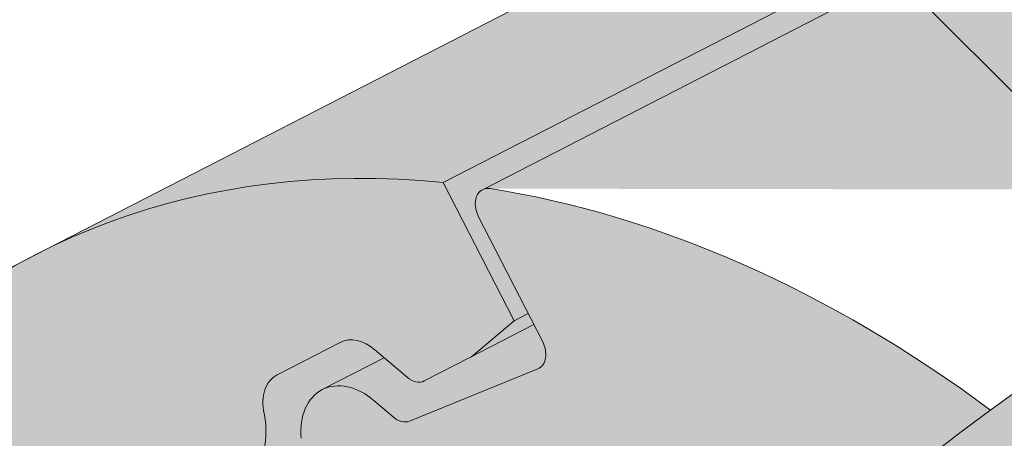
# Paper-space layout 'Elrendezés1' of a CAD drawing. Units: metres. Extents: x 7 to 284, y 8 to 198.
# Drawn here: x 130 to 134, y 135 to 137 of the extents above; entities that cross this region are included whole.
import ezdxf

# ---------------------------------------------------------------- set-up
doc = ezdxf.new("R2010")
doc.units = ezdxf.units.M
doc.header["$LTSCALE"] = 0.05
doc.layers.get('0').update_dxf_attribs({"linetype": 'CONTINUOUS'})

psp = doc.layouts.new('Elrendezés1')

# ---------------------------------------------------------------- hatches: boundary and pattern name
at = {"linetype": 'Continuous', "lineweight": 18, "true_color": 0xe36466}
h = psp.add_hatch(color=13, dxfattribs=at)
h.dxf.hatch_style = 1
edge = h.paths.add_edge_path()
edge.add_ellipse((141.8638237047942, 135.0783023518988), major_axis=(-2.74145736025868, 5.337078933450724), ratio=0.7071067811865474, start_angle=324.77158036683056, end_angle=377.9576059403877, ccw=False)
edge.add_line((139.0996199441978, 140.4036973122623), (129.6876545805853, 135.5691235609065))
edge.add_ellipse((132.4291119408671, 130.2320446274671), major_axis=(-2.741457360258678, 5.337078933450722), ratio=0.7071067811865474, start_angle=342.04239423437957, end_angle=360, ccw=False)
edge.add_line((131.5094164755168, 135.8914757166191), (137.7992243176726, 139.1223141993361))
at = {"linetype": 'Continuous', "lineweight": 18, "true_color": 0xbc4b50}
h = psp.add_hatch(color=15, dxfattribs=at)
h.dxf.hatch_style = 1
edge = h.paths.add_edge_path()
edge.add_ellipse((141.8638237047942, 135.0783023518988), major_axis=(-2.74145736025868, 5.337078933450724), ratio=0.7071067811865474, start_angle=377.9576059403877, end_angle=379.81499327261514, ccw=False)
edge.add_line((137.7992243176726, 139.1223141993361), (131.5094164750538, 135.8914757163812))
edge.add_line((131.5094164750537, 135.8914757163812), (131.8265041894991, 135.274168226812))
edge.add_line((131.8265041894991, 135.274168226812), (131.8894022679253, 135.3064766116416))
edge.add_line((131.8894022679253, 135.3064766116416), (131.6675368990293, 135.738404900428))
edge.add_ellipse((131.7304349774551, 135.7707132852582), major_axis=(0.0456909560043105, -0.0889513155575127), ratio=0.7071067811865472, start_angle=179.9999999999957, end_angle=269.9999999999768, ccw=False)
edge.add_line((131.6847440214511, 135.8596646008159), (137.7077908356569, 138.9534779443842))
at = {"linetype": 'Continuous', "lineweight": 18, "true_color": 0xe36466}
h = psp.add_hatch(color=13, dxfattribs=at)
h.dxf.hatch_style = 1
edge = h.paths.add_edge_path()
edge.add_ellipse((141.8638237047942, 135.0783023518988), major_axis=(-2.74145736025868, 5.337078933450724), ratio=0.7071067811865474, start_angle=379.81499327261514, end_angle=403.5633289697801, ccw=False)
edge.add_line((137.7077908356569, 138.9534779443842), (131.6897386146214, 135.8622301360795))
edge.add_ellipse((131.7304349774551, 135.7707132852582), major_axis=(0.0456909560043105, -0.0889513155575127), ratio=0.7071067811865472, start_angle=160.0017696163173, end_angle=179.9999999999957, ccw=False)
edge.add_ellipse((132.429111940867, 130.2320446274671), major_axis=(-2.741457360258677, 5.337078933450717), ratio=0.7071067811865474, start_angle=314.6151319899175, end_angle=340.0017520995285, ccw=False)
edge.add_ellipse((138.2894679859895, 130.5215877172072), major_axis=(7.547769411141795, 3.877006179545287), ratio=0.7071067811865475, start_angle=90.00000000000051, end_angle=107.6792211120032, ccw=False)
edge.add_line((135.5480106257349, 135.85866665066), (137.1995847482162, 136.7070183596279))
at = {"linetype": 'Continuous', "lineweight": 18, "true_color": 0x96363a}
h = psp.add_hatch(color=17, dxfattribs=at)
h.dxf.hatch_style = 1
edge = h.paths.add_edge_path()
edge.add_ellipse((125.4445892793996, 127.2962864828704), major_axis=(0.7547769411141659, 0.3877006179545217), ratio=0.7071067811865475, start_angle=199.8416702137583, end_angle=270.0000000000007, ccw=False)
edge.add_ellipse((119.4200444581353, 120.8290722683436), major_axis=(7.547769411141779, 3.877006179545279), ratio=0.7071067811865474, start_angle=19.84167021375905, end_angle=53.95020479434843)
edge.add_ellipse((120.4196156122301, 127.2400673165324), major_axis=(0.1257961568523632, 0.0646167696590883), ratio=0.7071067811865472, start_angle=53.95020479433859, end_angle=180.0000000000014)
edge.add_line((120.2938194553778, 127.1754505468731), (120.5854157871724, 126.6077697716574))
edge.add_ellipse((120.4533592304218, 126.5553407707728), major_axis=(0.1257961568523632, 0.0646167696590883), ratio=0.7071067811865472, start_angle=264.9859466066647, end_angle=360, ccw=False)
edge.add_line((120.4911732702213, 126.4625590985276), (119.3540490176069, 125.9401166217211))
edge.add_ellipse((119.3332102140783, 126.0406974280198), major_axis=(0.1257961568523632, 0.0646167696590883), ratio=0.7071067811865472, start_angle=202.2076542986, end_angle=264.9859466066257, ccw=False)
edge.add_line((119.2471130245482, 125.9402620062058), (119.1246341495929, 125.993722366095))
edge.add_ellipse((118.8663425810022, 125.6924161006527), major_axis=(0.3773884705570969, 0.1938503089772679), ratio=0.7071067811865474, start_angle=22.20765429859776, end_angle=157.7923457014036)
edge.add_line((118.4709781443981, 125.657963781884), (118.4407593333857, 125.5163261798246))
edge.add_ellipse((118.3122525098457, 125.5202218507123), major_axis=(0.1257961568523632, 0.0646167696590883), ratio=0.7071067811865472, start_angle=270.00000000000057, end_angle=337.7923457014121, ccw=False)
edge.add_line((118.3579434658502, 125.4312705351549), (117.6251893019549, 125.0548821922206))
edge.add_ellipse((117.5971924460909, 125.1529223036659), major_axis=(0.1257961568523632, 0.0646167696590883), ratio=0.7071067811865472, start_angle=202.2076542985889, end_angle=270.00000000000057, ccw=False)
edge.add_line((117.5110952565602, 125.052486881852), (117.3572800447804, 125.1196251257427))
edge.add_ellipse((117.0473301624706, 124.7580576072123), major_axis=(0.4528661646685065, 0.2326203707727168), ratio=0.7071067811865474, start_angle=22.20765429859848, end_angle=149.5884528673806)
edge.add_line((116.5938144493033, 124.7836011612462), (116.9976937130633, 123.997327574971))
edge.add_line((116.9976937130633, 123.997327574971), (117.5264787050834, 124.1609054727798))
edge.add_ellipse((117.3874697589299, 125.180318400133), major_axis=(1.257961568520232, 0.6461676965891342), ratio=0.7071067811865474, start_angle=250.5771946142976, end_angle=268.5465080484442)
edge.add_ellipse((120.4707829252732, 118.7834908856741), major_axis=(7.67356556799753, 3.941622949206106), ratio=0.7071067811865471, start_angle=68.60107184963539, end_angle=88.54650804845562, ccw=False)
edge.add_ellipse((119.7295537018329, 126.0947964991202), major_axis=(1.257961568523633, 0.6461676965908812), ratio=0.7071067811865471, start_angle=248.6010718496355, end_angle=269.2929148503568)
edge.add_spline(control_points=[(120.1754682750576, 125.1996784375098), (120.2610951949254, 125.2429960822166), (120.3456768366163, 125.2811169959123), (120.5202735536654, 125.3507466288346), (120.6089805752089, 125.3815956916345), (120.75759895157, 125.4271185137749), (120.8178051914365, 125.4438928029173), (121.1176515875258, 125.520288310265), (121.3680881146921, 125.5608237538864), (121.6840365095416, 125.5933118859522), (121.744759413465, 125.5982252543606), (121.8391207472106, 125.6051900843053), (121.8561906501594, 125.6064290143936), (122.0544826532885, 125.6205366116643), (122.2478578439398, 125.6315320627057), (122.6665813971178, 125.6354372683236), (122.8875808659193, 125.6239671254462), (123.3686133755895, 125.5536283913933), (123.5758269768252, 125.4969787082806), (123.6606530871626, 125.4732798989794)], knot_values=[-12.6844308055187, -12.6844308055187, -12.6844308055187, -12.6844308055187, -11.72991912888541, -11.72991912888541, -10.77866082276641, -10.77866082276641, -10.14023732458246, -10.14023732458246, -7.598229503042857, -7.598229503042857, -6.81494200708299, -6.81494200708299, -6.64211036138079, -6.64211036138079, -4.806211477093166, -4.806211477093166, -2.538798655001094, -2.538798655001094, -0.0498060070158086, -0.0498060070158086, -0.0498060070158086, -0.0498060070158086], degree=3, periodic=0)
edge.add_spline(control_points=[(123.6606530871626, 125.4732798989794), (123.750796729722, 125.4348541565291), (123.8740138149236, 125.3902866491586), (124.0301819306965, 125.3548945366227)], knot_values=[-30.10556936769113, -30.10556936769113, -30.10556936769113, -30.10556936769113, -24.13291774050242, -24.13291774050242, -24.13291774050242, -24.13291774050242], degree=3, periodic=0)
edge.add_spline(control_points=[(124.3330637668522, 125.3058227662735), (124.3060448445145, 125.308556336763), (124.277975752411, 125.312516931522), (124.2359250333745, 125.3188779644656), (124.2170010679025, 125.3218625645632), (124.1990092260215, 125.3247202838737), (124.1953750573256, 125.3252988525388), (124.1900706810338, 125.3261449260785), (124.1883585647638, 125.326418263706), (124.1862288908008, 125.3267585658743), (124.1858047440298, 125.3268263555999), (124.1849562149184, 125.3269620028646), (124.1845316382628, 125.3270298914983), (124.1706935897765, 125.329243053922), (124.1528688822453, 125.3321090336377), (124.1220488371483, 125.3371926457906), (124.1058239453136, 125.3399441247718), (124.0700129930125, 125.3464542407946), (124.0500577157468, 125.3503892314576), (124.0301842065413, 125.35489541202)], knot_values=[-3.137713067505753, -3.137713067505753, -3.137713067505753, -3.137713067505753, -2.32300881326826, -2.32300881326826, -1.817838283267106, -1.817838283267106, -1.691059510770066, -1.691059510770066, -1.630968288566425, -1.630968288566425, -1.616028369044062, -1.616028369044062, -1.601073143866023, -1.601073143866023, -1.128486067052034, -1.128486067052034, -0.6269483050288401, -0.6269483050288401, -1.49270545244e-05, -1.49270545244e-05, -1.49270545244e-05, -1.49270545244e-05], degree=3, periodic=0)
edge.add_spline(control_points=[(124.3330637727204, 125.3058228242701), (124.5276305195818, 125.2861364307307), (124.7255159103649, 125.2875870386831), (125.1126735608492, 125.3251661611873), (125.3073720792247, 125.361360456985), (125.5006565446704, 125.413928341231)], knot_values=[-20.67211321691688, -20.67211321691688, -20.67211321691688, -20.67211321691688, -14.42370505962179, -14.42370505962179, -8.252058359498912, -8.252058359498912, -8.252058359498912, -8.252058359498912], degree=3, periodic=0)
edge.add_line((125.5006565446715, 125.4139283412313), (130.9580833789272, 128.2172039062735))
edge.add_spline(control_points=[(130.958083378958, 128.2172039062979), (131.0581085105446, 128.293874617165), (131.1544990518369, 128.3751030717658), (131.5408101099138, 128.7344771109911), (131.7746440133513, 129.0378847287587), (132.0892725820501, 129.6461956400685), (132.1582287974088, 129.9079744244464), (132.1937936121919, 130.1832517066476), (132.1932584994196, 130.1946743381703), (132.2034950383839, 130.2995516604793), (132.2092496603674, 130.345993668183), (132.2353490715093, 130.5209280592153), (132.263439772438, 130.6484328055054), (132.3717490584687, 131.0301185160397), (132.4761320000983, 131.2783597843974), (132.6088196031156, 131.5266391744388), (132.6129014686861, 131.534193047976), (132.6193385241361, 131.5459979195027)], knot_values=[-37.61498207521388, -37.61498207521388, -37.61498207521388, -37.61498207521388, -35.12633789905134, -35.12633789905134, -27.14789376616006, -27.14789376616006, -19.741972629851, -19.741972629851, -17.52369684325212, -17.52369684325212, -15.7508430807229, -15.7508430807229, -10.82483663900226, -10.82483663900226, -0.7223210038023379, -0.7223210038023379, -0.1832772510276457, -0.1832772510276457, -0.1832772510276457, -0.1832772510276457], degree=3, periodic=0)
edge.add_spline(control_points=[(135.2391444103284, 134.3938578247179), (134.7123733879993, 134.041818758703), (134.2109330781291, 133.5878167219068), (133.3977660786338, 132.7056740283822), (132.9627318158822, 132.1591433721812), (132.6189208276836, 131.5462257744945)], knot_values=[-36.38442081458756, -36.38442081458756, -36.38442081458756, -36.38442081458756, -17.38804778214436, -17.38804778214436, -0.0967154382140052, -0.0967154382140052, -0.0967154382140052, -0.0967154382140052], degree=3, periodic=0)
edge.add_spline(control_points=[(136.6146000444581, 135.1465889641623), (136.3318317166782, 135.0213158980659), (136.0548466947834, 134.8818841287196), (135.5996460754131, 134.6236068167415), (135.4173083009488, 134.5117758428931), (135.2391444069585, 134.3938578547999)], knot_values=[-15.66483384577618, -15.66483384577618, -15.66483384577618, -15.66483384577618, -6.386572094314562, -6.386572094314562, -6.1013253188e-06, -6.1013253188e-06, -6.1013253188e-06, -6.1013253188e-06], degree=3, periodic=0)
edge.add_ellipse((138.1980860739819, 130.6994903483218), major_axis=(-5.912419372061064, -3.036988173977137), ratio=0.7071067811865472, start_angle=242.3161108677105, end_angle=262.4115228636529, ccw=False)
edge.add_spline(control_points=[(138.5747511116139, 135.7423853505814), (138.5412392175915, 135.7363690395561), (138.5075687484827, 135.7317656201941), (138.4576272686395, 135.7236836580839), (138.4455237132214, 135.7216271725533), (138.4257637746634, 135.7180346731319), (138.4184960174933, 135.7166628691309), (138.4096557873463, 135.7149267013336), (138.4080999327407, 135.7146186038649), (138.4057959788747, 135.7141585610678), (138.4050477945006, 135.71400857276), (138.4035571434572, 135.7137085524414), (138.4028147348171, 135.7135585409335), (138.3954098944799, 135.7120564209982), (138.3887824971856, 135.7106637187609), (138.3726301339597, 135.7071616237017), (138.3632008537933, 135.7050233547933), (138.3336425228854, 135.6980859606303), (138.3123653311535, 135.6927261337876), (138.2785399213817, 135.684277984969), (138.2590847891666, 135.6794606665449), (138.2411655465743, 135.6754918714369)], knot_values=[-3.229731892711856, -3.229731892711856, -3.229731892711856, -3.229731892711856, -2.208302041337073, -2.208302041337073, -1.860923608112535, -1.860923608112535, -1.657231055988872, -1.657231055988872, -1.613699556188246, -1.613699556188246, -1.592758871696243, -1.592758871696243, -1.571973448375611, -1.571973448375611, -1.385419649152073, -1.385419649152073, -1.113424217872823, -1.113424217872823, -0.5441672594429701, -0.5441672594429701, -1.83276050798e-05, -1.83276050798e-05, -1.83276050798e-05, -1.83276050798e-05], degree=3, periodic=0)
edge.add_ellipse((138.1980860739819, 130.6994903483218), major_axis=(-5.912419372061064, -3.036988173977137), ratio=0.7071067811865472, start_angle=199.8416702137581, end_angle=238.5405196682739, ccw=False)
edge.add_ellipse((144.2226308952464, 137.1667045628484), major_axis=(-2.390126980194902, -1.227718623522674), ratio=0.7071067811865471, start_angle=19.8416702137577, end_angle=90)
edge.add_line((145.0907590593282, 135.4766295672557), (147.1465917866592, 136.5326337658217))
edge.add_line((147.1465917866592, 136.5326337658217), (146.6439912902019, 137.5110982470183))
edge.add_line((146.6439912902019, 137.5110982470183), (144.5881585432804, 136.4550940383892))
edge.add_ellipse((144.3140128072539, 136.988801931734), major_axis=(0.7547769411141642, 0.3877006179545208), ratio=0.7071067811865474, start_angle=199.84167021376, end_angle=270.0000000000007, ccw=False)
edge.add_ellipse((138.2894679859895, 130.5215877172072), major_axis=(7.547769411141795, 3.877006179545287), ratio=0.7071067811865475, start_angle=19.84167021375926, end_angle=160.1583297862435)
edge.add_ellipse((129.5234658044664, 129.3914524361311), major_axis=(0.7547769411141707, 0.387700617954524), ratio=0.7071067811865471, start_angle=270.00000000000284, end_angle=340.1583297862442, ccw=False)
edge.add_line((129.7976115404927, 128.8577445427863), (125.7187350154261, 126.7625785895255))
at = {"linetype": 'Continuous', "lineweight": 9}
h = psp.add_hatch(dxfattribs=at)
h.set_pattern_fill('AR-SAND', color=256, scale=0.025)
h.set_pattern_definition([(37.5, (-0.063596865671002, -19.58415537345928), (-0.0400007823996012, 1.223533093323355), [0, -0.9652000000000001, 0, -1.0795, 0, -1.031875]), (7.499999999999999, (-0.063596865671002, -19.58415537345928), (1.123808207845006, 1.792062751420885), [0, -0.5207, 0, -0.86995, 0, -0.333375]), (327.5, (-0.8446468656709953, -19.58415537345928), (1.977480925603645, 0.0035929616963644), [0, -0.3175, 0, -1.143, 0, -1.49225]), (317.5, (-0.8446468656709953, -19.58415537345928), (1.908891131180743, 0.5573233081430408), [0, -0.15875, 0, -0.7493, 0, -0.8572500000000001])])
edge = h.paths.add_edge_path()
edge.add_spline(control_points=[(130.958083378958, 128.2172039062979), (131.0581085105446, 128.293874617165), (131.1544990518369, 128.3751030717658), (131.5408101099138, 128.7344771109911), (131.7746440133513, 129.0378847287587), (132.0892725820501, 129.6461956400685), (132.1582287974088, 129.9079744244464), (132.1937936121919, 130.1832517066476), (132.1932584994196, 130.1946743381703), (132.2034950383839, 130.2995516604793), (132.2092496603674, 130.345993668183), (132.2353490715093, 130.5209280592153), (132.263439772438, 130.6484328055054), (132.3717490584687, 131.0301185160397), (132.4761320000983, 131.2783597843974), (132.6088196031156, 131.5266391744388), (132.6129014686861, 131.534193047976), (132.6193385241361, 131.5459979195027)], knot_values=[-37.61498207521388, -37.61498207521388, -37.61498207521388, -37.61498207521388, -35.12633789905134, -35.12633789905134, -27.14789376616006, -27.14789376616006, -19.741972629851, -19.741972629851, -17.52369684325212, -17.52369684325212, -15.7508430807229, -15.7508430807229, -10.82483663900226, -10.82483663900226, -0.7223210038023379, -0.7223210038023379, -0.1832772510276457, -0.1832772510276457, -0.1832772510276457, -0.1832772510276457], degree=3, periodic=0)
edge.add_spline(control_points=[(132.6189208276836, 131.5462257744945), (132.9627318158822, 132.1591433721812), (133.3977660786338, 132.7056740283822), (134.2109330781291, 133.5878167219068), (134.7123733879993, 134.041818758703), (135.2391444103284, 134.3938578247179)], knot_values=[-36.38442081458756, -36.38442081458756, -36.38442081458756, -36.38442081458756, -19.0930884706572, -19.0930884706572, -0.0967154382140028, -0.0967154382140028, -0.0967154382140028, -0.0967154382140028], degree=3, periodic=0)
edge.add_spline(control_points=[(135.2391444069585, 134.3938578547999), (135.4173083009488, 134.5117758428931), (135.5996460754131, 134.6236068167415), (136.0548466947834, 134.8818841287196), (136.3318317166782, 135.0213158980659), (136.6146000444581, 135.1465889641623)], knot_values=[-15.66483384577618, -15.66483384577618, -15.66483384577618, -15.66483384577618, -9.278267852786936, -9.278267852786936, -6.1013253179e-06, -6.1013253179e-06, -6.1013253179e-06, -6.1013253179e-06], degree=3, periodic=0)
edge.add_ellipse((138.1980860739819, 130.6994903483218), major_axis=(-5.912419372061064, -3.036988173977137), ratio=0.7071067811865472, start_angle=242.3161108677105, end_angle=262.4115228636529, ccw=False)
edge.add_spline(control_points=[(138.5747511116139, 135.7423853505814), (138.5412392175915, 135.7363690395561), (138.5075687484827, 135.7317656201941), (138.4576272686395, 135.7236836580839), (138.4455237132214, 135.7216271725533), (138.4257637746634, 135.7180346731319), (138.4184960174933, 135.7166628691309), (138.4096557873463, 135.7149267013336), (138.4080999327407, 135.7146186038649), (138.4057959788747, 135.7141585610678), (138.4050477945006, 135.71400857276), (138.4035571434572, 135.7137085524414), (138.4028147348171, 135.7135585409335), (138.3954098944799, 135.7120564209982), (138.3887824971856, 135.7106637187609), (138.3726301339597, 135.7071616237017), (138.3632008537933, 135.7050233547933), (138.3336425228854, 135.6980859606303), (138.3123653311535, 135.6927261337876), (138.2785399213817, 135.684277984969), (138.2590847891666, 135.6794606665449), (138.2411655465743, 135.6754918714369)], knot_values=[-3.229731892711856, -3.229731892711856, -3.229731892711856, -3.229731892711856, -2.208302041337073, -2.208302041337073, -1.860923608112535, -1.860923608112535, -1.657231055988872, -1.657231055988872, -1.613699556188246, -1.613699556188246, -1.592758871696243, -1.592758871696243, -1.571973448375611, -1.571973448375611, -1.385419649152073, -1.385419649152073, -1.113424217872823, -1.113424217872823, -0.5441672594429701, -0.5441672594429701, -1.83276050798e-05, -1.83276050798e-05, -1.83276050798e-05, -1.83276050798e-05], degree=3, periodic=0)
edge.add_ellipse((138.1980860739819, 130.6994903483218), major_axis=(-5.912419372061064, -3.036988173977137), ratio=0.7071067811865472, start_angle=199.8416702137581, end_angle=238.5405196682739, ccw=False)
edge.add_ellipse((144.2226308952464, 137.1667045628484), major_axis=(-2.390126980194902, -1.227718623522674), ratio=0.7071067811865472, start_angle=19.8416702137577, end_angle=90)
edge.add_line((145.0907590593282, 135.4766295672557), (147.1465917866592, 136.5326337658217))
edge.add_line((147.1465917866592, 136.5326337658217), (146.6439912902019, 137.5110982470183))
edge.add_line((146.6439912902019, 137.5110982470183), (144.5881585432803, 136.4550940383892))
edge.add_ellipse((144.3140128072539, 136.988801931734), major_axis=(0.7547769411141642, 0.3877006179545208), ratio=0.7071067811865474, start_angle=199.84167021376, end_angle=270.0000000000007, ccw=False)
edge.add_ellipse((138.2894679859895, 130.5215877172072), major_axis=(7.547769411141795, 3.877006179545287), ratio=0.7071067811865475, start_angle=19.84167021375926, end_angle=90.00000000000048)
edge.add_ellipse((138.2894679859895, 130.5215877172072), major_axis=(7.547769411141795, 3.877006179545287), ratio=0.7071067811865475, start_angle=90.00000000000048, end_angle=107.6792211120032)
edge.add_ellipse((138.2894679859895, 130.5215877172072), major_axis=(7.547769411141795, 3.877006179545287), ratio=0.7071067811865475, start_angle=107.6792211120032, end_angle=121.1488632236747)
edge.add_ellipse((138.2894679859895, 130.5215877172072), major_axis=(7.547769411141795, 3.877006179545287), ratio=0.7071067811865475, start_angle=121.1488632236747, end_angle=123.3259243791377)
edge.add_ellipse((138.2894679859895, 130.5215877172072), major_axis=(7.547769411141795, 3.877006179545287), ratio=0.7071067811865475, start_angle=123.3259243791377, end_angle=125.7778625287943)
edge.add_ellipse((138.2894679859895, 130.5215877172072), major_axis=(7.547769411141795, 3.877006179545287), ratio=0.7071067811865475, start_angle=125.7778625287943, end_angle=160.1583297862435)
edge.add_ellipse((129.5234658044664, 129.3914524361311), major_axis=(0.7547769411141707, 0.387700617954524), ratio=0.7071067811865471, start_angle=270.00000000000284, end_angle=340.1583297862442, ccw=False)
edge.add_line((129.7976115404927, 128.8577445427862), (125.718735015426, 126.7625785895255))
edge.add_ellipse((125.4445892793996, 127.2962864828704), major_axis=(0.7547769411141659, 0.3877006179545217), ratio=0.7071067811865475, start_angle=199.8416702137583, end_angle=270.0000000000007, ccw=False)
edge.add_ellipse((119.4200444581353, 120.8290722683436), major_axis=(7.547769411141779, 3.877006179545279), ratio=0.7071067811865474, start_angle=19.84167021375905, end_angle=53.95020479434843)
edge.add_ellipse((120.4196156122301, 127.2400673165324), major_axis=(0.1257961568523632, 0.0646167696590883), ratio=0.7071067811865472, start_angle=53.95020479433859, end_angle=89.99999999999936)
edge.add_ellipse((120.4196156122301, 127.2400673165324), major_axis=(0.1257961568523632, 0.0646167696590883), ratio=0.7071067811865472, start_angle=89.99999999999936, end_angle=180.0000000000014)
edge.add_line((120.2938194553778, 127.1754505468732), (120.5875484906593, 126.6036178169285))
edge.add_ellipse((120.4533592304218, 126.5553407707728), major_axis=(0.1257961568523632, 0.0646167696590883), ratio=0.7071067811865472, start_angle=264.9859466066647, end_angle=360, ccw=False)
edge.add_line((120.4911732702214, 126.4625590985277), (119.3497267868045, 125.9381308079803))
edge.add_ellipse((119.3332102140783, 126.0406974280198), major_axis=(0.1257961568523632, 0.0646167696590883), ratio=0.7071067811865472, start_angle=202.2076542986, end_angle=264.9859466066257, ccw=False)
edge.add_line((119.2471130245481, 125.9402620062058), (119.1246341495928, 125.9937223660951))
edge.add_ellipse((118.8663425810022, 125.6924161006527), major_axis=(0.3773884705570969, 0.1938503089772679), ratio=0.7071067811865474, start_angle=22.20765429859776, end_angle=89.99999999999822)
edge.add_ellipse((118.8663425810022, 125.6924161006527), major_axis=(0.3773884705570969, 0.1938503089772679), ratio=0.7071067811865474, start_angle=89.99999999999822, end_angle=157.7923457014036)
edge.add_line((118.4709781443981, 125.657963781884), (118.4399218433128, 125.512400807459))
edge.add_ellipse((118.3122525098457, 125.5202218507123), major_axis=(0.1257961568523632, 0.0646167696590883), ratio=0.7071067811865472, start_angle=270.00000000000057, end_angle=337.7923457014121, ccw=False)
edge.add_line((118.3579434658501, 125.4312705351549), (117.6206732461581, 125.0525624636654))
edge.add_ellipse((117.5971924460909, 125.1529223036659), major_axis=(0.1257961568523632, 0.0646167696590883), ratio=0.7071067811865472, start_angle=202.2076542985889, end_angle=270.00000000000057, ccw=False)
edge.add_line((117.5110952565602, 125.0524868818519), (117.3572800447803, 125.1196251257427))
edge.add_ellipse((117.0473301624706, 124.7580576072123), major_axis=(0.4528661646685065, 0.2326203707727168), ratio=0.7071067811865474, start_angle=22.20765429859848, end_angle=90.00000000000524)
edge.add_ellipse((117.0473301624706, 124.7580576072123), major_axis=(0.4528661646685065, 0.2326203707727168), ratio=0.7071067811865474, start_angle=90.00000000000524, end_angle=149.5884528673806)
edge.add_line((116.5938144493881, 124.7836011610812), (116.9976937130633, 123.9973275749711))
edge.add_line((116.9976937130633, 123.997327574971), (117.5264787050834, 124.1609054727798))
edge.add_ellipse((117.3874697589299, 125.180318400133), major_axis=(1.257961568520232, 0.6461676965891342), ratio=0.7071067811865474, start_angle=250.5771946142976, end_angle=268.5465080484442)
edge.add_ellipse((120.4707829252732, 118.7834908856741), major_axis=(7.673565567997524, 3.941622949206103), ratio=0.7071067811865472, start_angle=68.60107184963539, end_angle=88.54650804845562, ccw=False)
edge.add_ellipse((119.7295537018329, 126.0947964991202), major_axis=(1.257961568523633, 0.6461676965908812), ratio=0.7071067811865471, start_angle=248.6010718496355, end_angle=269.2929148503568)
edge.add_spline(control_points=[(120.1754682750576, 125.1996784375098), (120.2610951949254, 125.2429960822166), (120.3456768366163, 125.2811169959123), (120.5202735536654, 125.3507466288346), (120.6089805752089, 125.3815956916345), (120.75759895157, 125.4271185137749), (120.8178051914365, 125.4438928029173), (121.1176515875258, 125.520288310265), (121.3680881146921, 125.5608237538864), (121.6840365095416, 125.5933118859522), (121.744759413465, 125.5982252543606), (121.8391207472106, 125.6051900843053), (121.8561906501594, 125.6064290143936), (122.0544826532885, 125.6205366116643), (122.2478578439398, 125.6315320627057), (122.6665813971178, 125.6354372683236), (122.8875808659193, 125.6239671254462), (123.3686133755895, 125.5536283913933), (123.5758269768252, 125.4969787082806), (123.6606530871626, 125.4732798989794)], knot_values=[-12.6844308055187, -12.6844308055187, -12.6844308055187, -12.6844308055187, -11.72991912888541, -11.72991912888541, -10.77866082276641, -10.77866082276641, -10.14023732458246, -10.14023732458246, -7.598229503042857, -7.598229503042857, -6.81494200708299, -6.81494200708299, -6.64211036138079, -6.64211036138079, -4.806211477093166, -4.806211477093166, -2.538798655001094, -2.538798655001094, -0.0498060070158086, -0.0498060070158086, -0.0498060070158086, -0.0498060070158086], degree=3, periodic=0)
edge.add_spline(control_points=[(123.6606530871626, 125.4732798989794), (123.750796729722, 125.4348541565291), (123.8740138149236, 125.3902866491586), (124.0301819306965, 125.3548945366227)], knot_values=[-30.10556936769113, -30.10556936769113, -30.10556936769113, -30.10556936769113, -24.13291774050242, -24.13291774050242, -24.13291774050242, -24.13291774050242], degree=3, periodic=0)
edge.add_spline(control_points=[(124.3330637668522, 125.3058227662735), (124.3060448445145, 125.308556336763), (124.277975752411, 125.312516931522), (124.2359250333745, 125.3188779644656), (124.2170010679025, 125.3218625645632), (124.1990092260215, 125.3247202838737), (124.1953750573256, 125.3252988525388), (124.1900706810338, 125.3261449260785), (124.1883585647638, 125.326418263706), (124.1862288908008, 125.3267585658743), (124.1858047440298, 125.3268263555999), (124.1849562149184, 125.3269620028646), (124.1845316382628, 125.3270298914983), (124.1706935897765, 125.329243053922), (124.1528688822453, 125.3321090336377), (124.1220488371483, 125.3371926457906), (124.1058239453136, 125.3399441247718), (124.0700129930125, 125.3464542407946), (124.0500577157468, 125.3503892314576), (124.0301842065413, 125.35489541202)], knot_values=[-3.137713067505753, -3.137713067505753, -3.137713067505753, -3.137713067505753, -2.32300881326826, -2.32300881326826, -1.817838283267106, -1.817838283267106, -1.691059510770066, -1.691059510770066, -1.630968288566425, -1.630968288566425, -1.616028369044062, -1.616028369044062, -1.601073143866023, -1.601073143866023, -1.128486067052034, -1.128486067052034, -0.6269483050288401, -0.6269483050288401, -1.49270545244e-05, -1.49270545244e-05, -1.49270545244e-05, -1.49270545244e-05], degree=3, periodic=0)
edge.add_spline(control_points=[(124.3330637727204, 125.3058228242701), (124.5276305195818, 125.2861364307307), (124.7255159103649, 125.2875870386831), (125.1126735608492, 125.3251661611873), (125.3073720792247, 125.361360456985), (125.5006565446704, 125.413928341231)], knot_values=[-20.67211321691688, -20.67211321691688, -20.67211321691688, -20.67211321691688, -14.42370505962179, -14.42370505962179, -8.252058359498912, -8.252058359498912, -8.252058359498912, -8.252058359498912], degree=3, periodic=0)
edge.add_line((125.5006565446715, 125.4139283412313), (130.9580833789281, 128.2172039062739))
at = {"linetype": 'Continuous', "lineweight": 18, "true_color": 0xe36466}
h = psp.add_hatch(color=13, dxfattribs=at)
h.dxf.hatch_style = 1
edge = h.paths.add_edge_path()
edge.add_ellipse((132.4291119408671, 130.2320446274671), major_axis=(-2.741457360258678, 5.337078933450722), ratio=0.7071067811865474, start_angle=342.04239423437957, end_angle=403.5633289697774, ccw=False)
edge.add_line((129.6689649980279, 135.5595234230216), (120.2529428166699, 130.7228658364805))
edge.add_ellipse((122.9944001769398, 125.3857869030354), major_axis=(-2.74145736025868, 5.337078933450724), ratio=0.7071067811865474, start_angle=316.4366710302226, end_angle=360, ccw=False)
edge.add_line((124.3872583532306, 130.1258066264789), (127.764872984289, 131.8607606351964))
h = psp.add_hatch(color=13, dxfattribs=at)
h.dxf.hatch_style = 1
edge = h.paths.add_edge_path()
edge.add_ellipse((132.4291119408671, 130.2320446274671), major_axis=(-2.741457360258678, 5.337078933450722), ratio=0.7071067811865474, start_angle=342.0423942343796, end_angle=360)
edge.add_ellipse((132.4291119408671, 130.2320446274671), major_axis=(-2.741457360258678, 5.337078933450722), ratio=0.7071067811865474, start_angle=360, end_angle=403.5633289697774)
edge.add_line((127.764872984289, 131.8607606351964), (129.7713072900254, 132.8913907165433))
edge.add_ellipse((133.4798504080049, 128.1864632447975), major_axis=(-2.787148316264219, 5.426030249010627), ratio=0.7071067811865471, start_angle=8.585825885716474, end_angle=11.058208511513783, ccw=False)
edge.add_ellipse((129.8373316554342, 133.2418310119282), major_axis=(0.0913819120086223, -0.1779026311150246), ratio=0.7071067811865472, start_angle=8.585825885717465, end_angle=65.96791614590985)
edge.add_line((129.9847846534739, 133.2499607675319), (129.7032215612719, 134.3294048103844))
edge.add_ellipse((129.8506745593118, 134.3375345659872), major_axis=(-0.0913819120086228, 0.1779026311150244), ratio=0.7071067811865476, start_angle=0, end_angle=65.9679161459091, ccw=False)
edge.add_line((129.7592926473029, 134.515437197102), (130.1230904895275, 134.7023065098195))
edge.add_ellipse((130.2144724015364, 134.5244038787046), major_axis=(-0.0913819120086228, 0.1779026311150244), ratio=0.7071067811865476, start_angle=312.59129163476985, end_angle=360, ccw=False)
edge.add_ellipse((130.2144724015364, 134.5244038787046), major_axis=(-0.0913819120086228, 0.1779026311150244), ratio=0.7071067811865476, start_angle=298.90100076862217, end_angle=312.59129163476985, ccw=False)
edge.add_ellipse((130.445347245981, 134.8678377241577), major_axis=(0.1599183460150898, -0.3113296044512926), ratio=0.7071067811865472, start_angle=298.9010007686255, end_angle=360)
edge.add_ellipse((130.445347245981, 134.8678377241577), major_axis=(0.1599183460150898, -0.3113296044512926), ratio=0.7071067811865472, start_angle=360, end_angle=421.0989961484756)
edge.add_ellipse((130.858985914443, 134.8554663073807), major_axis=(-0.0913819120086228, 0.1779026311150244), ratio=0.7071067811865476, start_angle=9.176229809781944e-06, end_angle=61.09900462645032, ccw=False)
edge.add_line((130.7676039739423, 135.0333689238604), (131.0495020963333, 135.1781694209316))
edge.add_ellipse((131.1408840368337, 135.0002668044517), major_axis=(-0.0913819120086227, 0.1779026311150241), ratio=0.7071067811865474, start_angle=309.2315272032524, end_angle=360.0000091762298, ccw=False)
edge.add_line((131.204135733638, 135.1451778966664), (131.3476447960405, 135.0221562901272))
edge.add_ellipse((131.3792706665276, 135.0946118173024), major_axis=(0.0456909560043113, -0.0889513155575121), ratio=0.7071067811865474, start_angle=309.2315070442793, end_angle=359.9999816475404)
edge.add_line((131.4249615940396, 135.0056604871095), (131.6277743617221, 135.1098378023882))
edge.add_ellipse((131.536392478205, 135.2877404481383), major_axis=(0.0913819120086235, -0.1779026311150237), ratio=0.7071067811865475, start_angle=359.9999908237699, end_angle=366.5692151839738)
edge.add_line((131.6468068661924, 135.1225378426011), (131.8265041894993, 135.2741682268116))
edge.add_line((131.8265041894993, 135.2741682268116), (131.509416474933, 135.8914757166163))
h = psp.add_hatch(color=13, dxfattribs=at)
h.dxf.hatch_style = 1
edge = h.paths.add_edge_path()
edge.add_ellipse((138.2894679859895, 130.5215877172072), major_axis=(7.547769411141795, 3.877006179545287), ratio=0.7071067811865475, start_angle=107.6792211120032, end_angle=121.14886322367471, ccw=False)
edge.add_ellipse((132.429111940867, 130.2320446274671), major_axis=(-2.741457360258677, 5.337078933450717), ratio=0.7071067811865474, start_angle=314.6151319899175, end_angle=340.0017520995285)
edge.add_ellipse((131.7304349774551, 135.7707132852582), major_axis=(0.0456909560043105, -0.0889513155575127), ratio=0.7071067811865472, start_angle=160.0017696163172, end_angle=179.9999999999956)
edge.add_ellipse((131.7304349774551, 135.7707132852582), major_axis=(0.0456909560043105, -0.0889513155575127), ratio=0.7071067811865472, start_angle=179.9999999999956, end_angle=269.9999999999768)
edge.add_line((131.6675368990292, 135.738404900428), (131.9528728309252, 135.1829118939875))
edge.add_ellipse((131.8899747524991, 135.1506035091577), major_axis=(-0.0456909560043114, 0.0889513155575122), ratio=0.7071067811865476, start_angle=177.4881460041757, end_angle=270.00000000002234, ccw=False)
edge.add_line((131.931683383786, 135.0598223456723), (131.3530902516726, 134.8240112938112))
edge.add_ellipse((131.3175580272825, 134.9173097097944), major_axis=(-0.0456909560043114, 0.0889513155575122), ratio=0.7071067811865476, start_angle=129.2315070443283, end_angle=177.4881460041757, ccw=False)
edge.add_line((131.2859321567951, 134.8448541826195), (131.2010441171509, 134.9176235453215))
edge.add_ellipse((131.1061665645818, 134.7002569133109), major_axis=(-0.1370728680129366, 0.2668539466725414), ratio=0.7071067811865474, start_angle=309.2315249633438, end_angle=360)
edge.add_ellipse((131.1061665645818, 134.7002569133109), major_axis=(-0.1370728680129366, 0.2668539466725414), ratio=0.7071067811865474, start_angle=360, end_angle=410.7684839961528)
edge.add_line((130.87421613096, 134.7497442212743), (130.8835928644535, 134.6421396510378))
edge.add_ellipse((130.8062760510015, 134.6586354461194), major_axis=(-0.0456909560043114, 0.0889513155575122), ratio=0.7071067811865476, start_angle=179.9999816472669, end_angle=230.7684660771759, ccw=False)
edge.add_line((130.851966978513, 134.5696841159263), (130.4889323341266, 134.3832068293259))
edge.add_ellipse((130.4487460191241, 134.4749856725962), major_axis=(-0.0456909560043114, 0.0889513155575122), ratio=0.7071067811865476, start_angle=129.2315070443367, end_angle=179.9999816472669, ccw=False)
edge.add_line((130.4171201486362, 134.4025301454216), (130.3105134230234, 134.4939176190292))
edge.add_ellipse((130.1966603505392, 134.2330776686757), major_axis=(-0.1644874416155204, 0.3202247360070428), ratio=0.7071067811865472, start_angle=309.2315225793397, end_angle=359.9914192194351)
edge.add_ellipse((130.1966603505392, 134.2330776686757), major_axis=(-0.1644874416155204, 0.3202247360070428), ratio=0.7071067811865472, start_angle=359.9914192194351, end_angle=400.42555559152)
edge.add_line((129.9173722839388, 134.3481153821404), (130.3212515255669, 133.5618418389517))
edge.add_line((130.3212515255669, 133.5618418389517), (130.6075990370054, 133.6008886910477))
edge.add_ellipse((130.3164258984675, 134.5421405656434), major_axis=(-0.4569095600418813, 0.8895131555727221), ratio=0.7071067811865474, start_angle=170.0014129143871, end_angle=179.2731352495646)
edge.add_ellipse((133.4798504080049, 128.1864632447975), major_axis=(-2.78714831626421, 5.42603024901061), ratio=0.7071067811865474, start_angle=348.94179148848605, end_angle=359.2731373820355, ccw=False)
edge.add_ellipse((133.4798504080049, 128.1864632447975), major_axis=(-2.78714831626421, 5.42603024901061), ratio=0.7071067811865474, start_angle=339.5677394346959, end_angle=348.94179148848605, ccw=False)
at = {"linetype": 'Continuous', "lineweight": 9, "true_color": 0xbc4b50}
h = psp.add_hatch(color=15, dxfattribs=at)
edge = h.paths.add_edge_path()
edge.add_ellipse((144.2226308952464, 137.1667045628484), major_axis=(-2.390126980194902, -1.227718623522674), ratio=0.7071067811865471, start_angle=19.84167021375771, end_angle=90, ccw=False)
edge.add_ellipse((138.1980860739819, 130.6994903483218), major_axis=(-5.912419372061064, -3.036988173977137), ratio=0.7071067811865472, start_angle=199.841670213758, end_angle=238.5405196682738)
edge.add_spline(control_points=[(138.5747511116139, 135.7423853505814), (138.5412392175915, 135.7363690395561), (138.5075687484827, 135.7317656201941), (138.4576272686395, 135.7236836580839), (138.4455237132214, 135.7216271725533), (138.4257637746634, 135.7180346731319), (138.4184960174933, 135.7166628691309), (138.4096557873463, 135.7149267013336), (138.4080999327407, 135.7146186038649), (138.4057959788747, 135.7141585610678), (138.4050477945006, 135.71400857276), (138.4035571434572, 135.7137085524414), (138.4028147348171, 135.7135585409335), (138.3954098944799, 135.7120564209982), (138.3887824971856, 135.7106637187609), (138.3726301339597, 135.7071616237017), (138.3632008537933, 135.7050233547933), (138.3336425228854, 135.6980859606303), (138.3123653311535, 135.6927261337876), (138.2785399213817, 135.684277984969), (138.2590847891666, 135.6794606665449), (138.2411655465743, 135.6754918714369)], knot_values=[-3.229731892711856, -3.229731892711856, -3.229731892711856, -3.229731892711856, -2.208302041337073, -2.208302041337073, -1.860923608112535, -1.860923608112535, -1.657231055988872, -1.657231055988872, -1.613699556188246, -1.613699556188246, -1.592758871696243, -1.592758871696243, -1.571973448375611, -1.571973448375611, -1.385419649152073, -1.385419649152073, -1.113424217872823, -1.113424217872823, -0.5441672594429701, -0.5441672594429701, -1.83276050798e-05, -1.83276050798e-05, -1.83276050798e-05, -1.83276050798e-05], degree=3, periodic=0)
edge.add_ellipse((138.1980860739819, 130.6994903483218), major_axis=(-5.912419372061064, -3.036988173977137), ratio=0.7071067811865472, start_angle=242.3161108677105, end_angle=262.4115228636529, ccw=False)
edge.add_spline(control_points=[(136.6146000444581, 135.1465889641623), (136.3318317166782, 135.0213158980659), (136.0548466947834, 134.8818841287196), (135.5996460754131, 134.6236068167415), (135.4173083009488, 134.5117758428931), (135.2391444069585, 134.3938578547999)], knot_values=[-15.66483384577618, -15.66483384577618, -15.66483384577618, -15.66483384577618, -6.386572094314562, -6.386572094314562, -6.1013253188e-06, -6.1013253188e-06, -6.1013253188e-06, -6.1013253188e-06], degree=3, periodic=0)
edge.add_spline(control_points=[(135.2391444103284, 134.3938578247179), (134.7123733879993, 134.041818758703), (134.2109330781291, 133.5878167219068), (133.3977660786338, 132.7056740283822), (132.9627318158822, 132.1591433721812), (132.6189208276836, 131.5462257744945)], knot_values=[-36.38442081458756, -36.38442081458756, -36.38442081458756, -36.38442081458756, -17.38804778214436, -17.38804778214436, -0.0967154382140052, -0.0967154382140052, -0.0967154382140052, -0.0967154382140052], degree=3, periodic=0)
edge.add_spline(control_points=[(132.6193385241361, 131.5459979195027), (132.6129014686861, 131.534193047976), (132.6088196031156, 131.5266391744388), (132.4761320000983, 131.2783597843974), (132.3717490584687, 131.0301185160397), (132.263439772438, 130.6484328055054), (132.2353490715093, 130.5209280592153), (132.2092496603674, 130.345993668183), (132.2034950383839, 130.2995516604793), (132.1932584994196, 130.1946743381703), (132.1937936121919, 130.1832517066476), (132.1582287974088, 129.9079744244464), (132.0892725820501, 129.6461956400685), (131.7746440133513, 129.0378847287587), (131.5408101099138, 128.7344771109911), (131.1544990518369, 128.3751030717658), (131.0581085105446, 128.293874617165), (130.958083378958, 128.2172039062979)], knot_values=[-37.61498207521388, -37.61498207521388, -37.61498207521388, -37.61498207521388, -37.07593832243919, -37.07593832243919, -26.97342268723926, -26.97342268723926, -22.04741624551862, -22.04741624551862, -20.2745624829894, -20.2745624829894, -18.05628669639052, -18.05628669639052, -10.65036556008146, -10.65036556008146, -2.671921427190184, -2.671921427190184, -0.183277251027647, -0.183277251027647, -0.183277251027647, -0.183277251027647], degree=3, periodic=0)
edge.add_line((130.9580833789278, 128.2172039062738), (145.0907590592981, 135.476629567241))
at = {"linetype": 'Continuous', "lineweight": 18, "true_color": 0xbc4b50}
h = psp.add_hatch(color=15, dxfattribs=at)
h.dxf.hatch_style = 1
edge = h.paths.add_edge_path()
edge.add_line((131.9147024999447, 135.2572220300167), (131.8894022679253, 135.3064766116416))
edge.add_line((131.8894022679253, 135.3064766116416), (131.8265041895011, 135.2741682268131))
edge.add_line((131.826504189501, 135.2741682268131), (131.6428775612155, 135.1192222560784))
edge.add_ellipse((131.536392478205, 135.2877404481383), major_axis=(0.0913819120086235, -0.1779026311150237), ratio=0.7071067811865475, start_angle=359.9999908237699, end_angle=366.5692151839739, ccw=False)
edge.add_line((131.6322896438506, 135.1121571335396), (131.9147024999447, 135.2572220300167))
edge = h.paths.add_edge_path()
edge.add_ellipse((131.8899747524991, 135.1506035091577), major_axis=(-0.0456909560043114, 0.0889513155575122), ratio=0.7071067811865476, start_angle=177.4881460041756, end_angle=270.0000000000223)
edge.add_line((131.9528728309252, 135.1829118939875), (131.9147024999447, 135.2572220300167))
edge.add_line((131.9147024999447, 135.2572220300167), (131.6322896438507, 135.1121571335396))
edge.add_line((131.6322896438506, 135.1121571335396), (131.6277743616234, 135.1098378023381))
edge.add_line((131.6277743616234, 135.1098378023381), (131.4249615940396, 135.0056604871095))
edge.add_ellipse((131.3792706665276, 135.0946118173024), major_axis=(0.0456909560043113, -0.0889513155575121), ratio=0.7071067811865474, start_angle=309.2315070442794, end_angle=359.9999816475404, ccw=False)
edge.add_line((131.3476447960405, 135.0221562901272), (131.2459583894046, 135.1093258729962))
edge.add_line((131.2459583894046, 135.1093258729962), (130.9690936965681, 134.967110859983))
edge.add_ellipse((131.1061665645818, 134.7002569133109), major_axis=(-0.1370728680129366, 0.2668539466725414), ratio=0.7071067811865474, start_angle=309.23152496334376, end_angle=360, ccw=False)
edge.add_line((131.2010441171509, 134.9176235453215), (131.2859321567952, 134.8448541826194))
edge.add_ellipse((131.3175580272825, 134.9173097097944), major_axis=(-0.0456909560043114, 0.0889513155575122), ratio=0.7071067811865476, start_angle=129.2315070443282, end_angle=177.4881460041756)
edge.add_line((131.3592666585698, 134.8265285463092), (131.9316833837859, 135.0598223456723))
edge = h.paths.add_edge_path()
edge.add_line((131.2459583894046, 135.1093258729962), (131.204135733638, 135.1451778966664))
edge.add_ellipse((131.1408840368337, 135.0002668044517), major_axis=(-0.0913819120086227, 0.1779026311150241), ratio=0.7071067811865474, start_angle=309.2315272032524, end_angle=360.0000091762298)
edge.add_line((131.0495020963333, 135.1781694209316), (130.7676039739423, 135.0333689238604))
edge.add_ellipse((130.858985914443, 134.8554663073807), major_axis=(-0.0913819120086228, 0.1779026311150244), ratio=0.7071067811865476, start_angle=9.1762298099e-06, end_angle=61.09900462645033)
edge.add_ellipse((130.445347245981, 134.8678377241577), major_axis=(0.1599183460150898, -0.3113296044512926), ratio=0.7071067811865472, start_angle=360, end_angle=421.0989961484757, ccw=False)
edge.add_line((130.6052655920042, 134.5565081197111), (130.8788107286882, 134.6970180011791))
edge.add_line((130.8788107286882, 134.6970180011791), (130.87421613096, 134.7497442212743))
edge.add_ellipse((131.1061665645818, 134.7002569133109), major_axis=(-0.1370728680129366, 0.2668539466725414), ratio=0.7071067811865474, start_angle=360, end_angle=410.7684839961529, ccw=False)
edge.add_line((130.9690936965694, 134.9671108599837), (131.2459583894047, 135.1093258729962))
edge = h.paths.add_edge_path(flags=17)
edge.add_ellipse((130.8062760510015, 134.6586354461194), major_axis=(-0.0456909560043114, 0.0889513155575122), ratio=0.7071067811865476, start_angle=179.9999816472668, end_angle=230.7684660771759)
edge.add_line((130.8835928644535, 134.6421396510378), (130.8788107286882, 134.6970180011791))
edge.add_line((130.8788107286882, 134.6970180011791), (130.6052655919878, 134.5565081197026))
edge.add_ellipse((130.445347245981, 134.8678377241577), major_axis=(0.1599183460150898, -0.3113296044512926), ratio=0.7071067811865472, start_angle=298.9010007686256, end_angle=360, ccw=False)
edge.add_ellipse((130.2144724015364, 134.5244038787046), major_axis=(-0.0913819120086228, 0.1779026311150244), ratio=0.7071067811865476, start_angle=298.9010007686222, end_angle=312.5912916347698)
edge.add_line((130.2701412985931, 134.6755378359094), (130.0322208703889, 134.5533270316119))
edge.add_ellipse((130.1966603505392, 134.2330776686757), major_axis=(-0.1644874416155204, 0.3202247360070428), ratio=0.7071067811865472, start_angle=309.23152257933964, end_angle=359.9914192194351, ccw=False)
edge.add_line((130.3105134230233, 134.4939176190293), (130.4171201486362, 134.4025301454216))
edge.add_ellipse((130.4487460191241, 134.4749856725962), major_axis=(-0.0456909560043114, 0.0889513155575122), ratio=0.7071067811865476, start_angle=129.2315070443366, end_angle=179.9999816472668)
edge.add_line((130.4944369466366, 134.3860343424035), (130.851966978513, 134.5696841159263))
edge = h.paths.add_edge_path()
edge.add_ellipse((130.2144724015364, 134.5244038787046), major_axis=(-0.0913819120086228, 0.1779026311150244), ratio=0.7071067811865476, start_angle=312.5912916347698, end_angle=360)
edge.add_line((130.1230904895275, 134.7023065098195), (129.7592926473029, 134.515437197102))
edge.add_ellipse((129.8506745593118, 134.3375345659872), major_axis=(-0.0913819120086228, 0.1779026311150244), ratio=0.7071067811865476, start_angle=0, end_angle=65.96791614590916)
edge.add_line((129.7032215612718, 134.3294048103844), (129.9847846534738, 133.249960767532))
edge.add_ellipse((129.8373316554342, 133.2418310119282), major_axis=(0.0913819120086223, -0.1779026311150246), ratio=0.7071067811865472, start_angle=8.585825885717497, end_angle=65.9679161459099, ccw=False)
edge.add_ellipse((133.4798504080049, 128.1864632447975), major_axis=(-2.787148316264219, 5.426030249010627), ratio=0.7071067811865471, start_angle=8.585825885716467, end_angle=11.05820851151376)
edge.add_line((129.7713072900254, 132.8913907165433), (131.8155358114214, 133.9414342695638))
edge.add_ellipse((133.4798504080049, 128.1864632447975), major_axis=(-2.78714831626421, 5.42603024901061), ratio=0.7071067811865474, start_angle=348.9417914884861, end_angle=359.2731373820355)
edge.add_ellipse((130.3164258984675, 134.5421405656434), major_axis=(-0.4569095600418813, 0.8895131555727221), ratio=0.7071067811865474, start_angle=170.0014129143871, end_angle=179.2731352495646, ccw=False)
edge.add_line((130.6075990370054, 133.6008886910477), (130.3212515255669, 133.5618418389517))
edge.add_line((130.3212515255669, 133.5618418389517), (129.9173722838895, 134.3481153822364))
edge.add_ellipse((130.1966603505392, 134.2330776686757), major_axis=(-0.1644874416155204, 0.3202247360070428), ratio=0.7071067811865472, start_angle=359.99141921922063, end_angle=400.4255555915201, ccw=False)
edge.add_line((130.0322208703901, 134.5533270316126), (130.2701412985931, 134.6755378359094))

# ---------------------------------------------------------------- linework, layer by layer
at = {"linetype": 'Continuous', "lineweight": 9}
psp.add_line((140.2655801842156, 130.0836924017485), (124.6312264015827, 145.7180461843813), dxfattribs=at)
at = {"linetype": 'Continuous', "lineweight": 9, "extrusion": (-0.4569095600431132, 0.8895131555751206, 0)}
for p, q in [((139.122366315945, 140.4153812706641), (129.6876545520177, 135.5691235462324)), ((137.7992243176726, 139.1223141993361), (131.5094164464633, 135.8914757016954)), ((137.707790835657, 138.9534779443843), (131.6847439928603, 135.8596645861299)), ((131.509416472485, 135.8914757213822), (131.8265041903585, 135.2741682251389)), ((131.9528728309253, 135.1829118939873), (131.6675368990289, 135.7384049004286)), ((129.6876545520178, 135.5691235462322), (120.2529427880907, 130.7228658218005)), ((131.8265041609091, 135.2741682121264), (131.8894022583951, 135.3064766067463)), ((131.6277743616234, 135.1098378023381), (131.9147024904146, 135.2572220251214)), ((131.8265041770826, 135.2741682163342), (131.6468068661921, 135.1225378426008)), ((131.049502096333, 135.1781694209314), (130.7676039739422, 135.0333689238603)), ((131.3476447960397, 135.0221562901279), (131.2041357336381, 135.1451778966663)), ((131.2459583798747, 135.109325868101), (130.9690936679785, 134.9671108452976)), ((131.6277743617216, 135.109837802388), (131.4249615940399, 135.0056604871097)), ((131.3592666585696, 134.8265285463091), (131.9316833837862, 135.0598223456724)), ((131.2010441171505, 134.9176235453218), (131.2859321567946, 134.8448541826199))]:
    psp.add_line(p, q, dxfattribs=at)
at = {"linetype": 'Continuous', "lineweight": 18}
psp.add_ellipse((138.2894679859895, 130.5215877172072), major_axis=(7.547769411141795, 3.877006179545287), ratio=0.7071067811865475, start_param=0.4718618372796703, end_param=2.669730816310185, dxfattribs=at)
at = {"linetype": 'Continuous', "lineweight": 9}
for centre, major_axis, ratio, start_param, end_param in [((132.4291119408671, 130.2320446274671), (-2.741457360258678, 5.337078933450722), 0.7071067811865475, 5.853409879814526, 7.214661547608685), ((131.7304349774551, 135.7707132852582), (0.0456909560043105, -0.0889513155575127), 0.7071067811865476, 2.66626841220911, 4.712388980384403), ((132.429111940867, 130.2320446274671), (-2.741457360258676, 5.337078933450716), 0.7071067811865472, 5.321549776744747, 5.807860678710638), ((131.1408840368337, 135.0002668044517), (-0.0913819120086227, 0.1779026311150241), 0.7071067811865474, 5.235987859645018, 6.283185533673557), ((131.8899747524991, 135.1506035091577), (-0.0456909560043114, 0.0889513155575122), 0.7071067811865476, 3.079633016709672, 4.712388980384965), ((131.536392478205, 135.2877404481383), (0.0913819120086235, -0.1779026311150237), 0.7071067811865474, 6.283185080685607, 6.444628042562403), ((130.858985914443, 134.8554663073807), (-0.0913819120086228, 0.1779026311150244), 0.7071067811865476, 2.264939714e-07, 1.198627868221321), ((131.1061665645818, 134.7002569133109), (-0.1370728680129366, 0.2668539466725414), 0.7071067811865474, 5.235987825090669, 7.330382927483763), ((131.3792706665276, 135.0946118173024), (0.0456909560043113, -0.0889513155575121), 0.7071067811865474, 5.235987548659066, 6.283184854191643), ((130.445347245981, 134.8678377241577), (0.1599183460150898, -0.3113296044512926), 0.7071067811865472, 5.08455751434503, 7.481813056936012), ((131.3175580272825, 134.9173097097944), (-0.0456909560043114, 0.0889513155575122), 0.7071067811865476, 2.094394895070027, 3.079633016709672)]:
    psp.add_ellipse(centre, major_axis=major_axis, ratio=ratio, start_param=start_param, end_param=end_param, dxfattribs=at)

doc.saveas('drawing.dxf')
